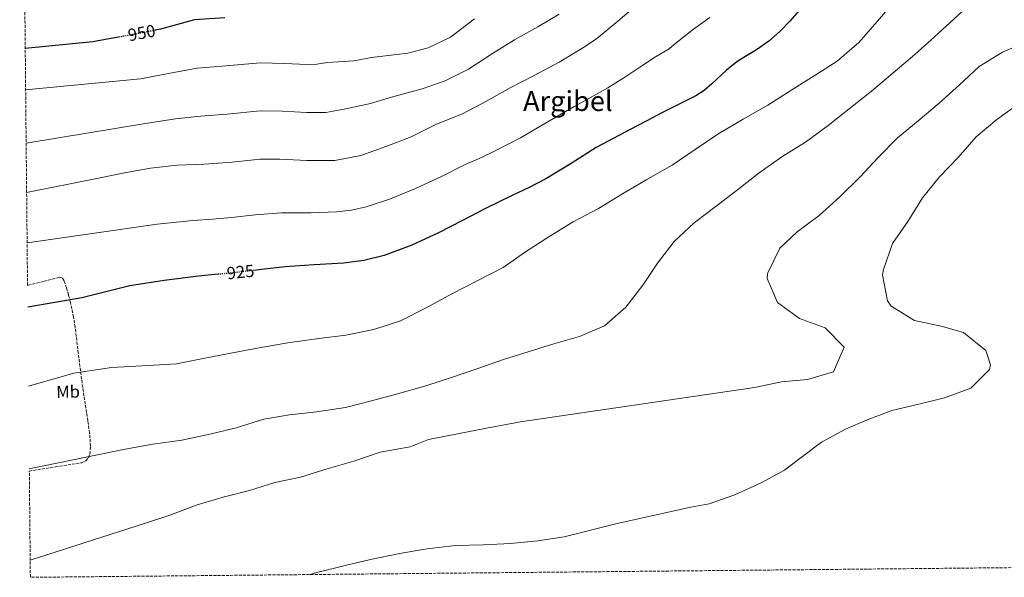
# Model space of a CAD drawing. Units: metres. Extents: x 566359 to 569786, y 4744946 to 4747293.
# Drawn here: x 566375 to 566943, y 4744946 to 4745267 of the extents above; entities that cross this region are included whole.
import ezdxf
from ezdxf.enums import TextEntityAlignment as Align

# ---------------------------------------------------------------- set-up
doc = ezdxf.new("R2010")
doc.units = ezdxf.units.M
doc.header["$MEASUREMENT"] = 0
doc.linetypes.add('DGN Style 3', pattern=[2.435891, 1.739922, -0.695969])
doc.linetypes.add('DGN Style 5', pattern=[1.217945, 0.521977, -0.695969])
for name, color, linetype, lineweight in [('Cota de curva de nivel directora', 7, 'Continuous', 0), ('Curva de nivel directora', 30, 'Continuous', 30), ('Curva de nivel directora no vista', 30, 'DGN Style 5', 30), ('Curva de nivel intermedia', 30, 'Continuous', 0), ('Etiqueta de uso rústico', 92, 'Continuous', 0), ('Texto de Área (paraje) menor', 7, 'Continuous', 0), ('Zona arbolada', 92, 'DGN Style 3', 0)]:
    doc.layers.add(name, color=color, linetype=linetype, lineweight=lineweight)
doc.styles.add('Style-Arial', font='arial.ttf')

msp = doc.modelspace()

# ---------------------------------------------------------------- linework, layer by layer
at = {"layer": 'Curva de nivel directora', "color": 30, "linetype": 'Continuous', "lineweight": 30, "flags": 128}
for points, elevation in [([(566824.29, 4745272.57), (566818.91, 4745266.48), (566813.3, 4745260.58), (566806.75, 4745254.96), (566799.69, 4745249.96), (566794.05, 4745246.49), (566788.42, 4745243.05), (566782.44, 4745238.23), (566774.03, 4745230.21), (566769.63, 4745226.49), (566764.82, 4745223.37), (566755.22, 4745218.55), (566745.61, 4745213.76), (566736.22, 4745208.84), (566726.84, 4745203.91), (566717.07, 4745198.75), (566707.33, 4745193.55), (566692.88, 4745184.44), (566678.37, 4745175.44), (566668.73, 4745170.58), (566659.03, 4745165.83), (566651.54, 4745162.21), (566644.05, 4745158.6), (566630.26, 4745151.53), (566616.5, 4745144.36), (566601.15, 4745137.25), (566585.21, 4745131.35), (566573.54, 4745128.48), (566561.68, 4745126.92), (566544.89, 4745125.94), (566528.13, 4745124.78), (566514.5, 4745123.2), (566510.36, 4745122.73)], 925), ([(566493.3, 4745268.35), (566475.94, 4745267.18), (566466.05, 4745264.5), (566456.3, 4745261.73), (566453.32, 4745261.17)], 950), ([(566433.11, 4745257.39), (566417.4, 4745254.44), (566378.36, 4745250.73)], 950), ([(566489.89, 4745120.49), (566489.57, 4745120.46), (566478.28, 4745119.28), (566458.37, 4745116.87), (566438.54, 4745113.85), (566424.78, 4745110.4), (566411.03, 4745106.93), (566395.42, 4745104.23), (566379.8, 4745101.52)], 925)]:
    msp.add_lwpolyline(points, dxfattribs=dict(at, elevation=elevation))
at = {"layer": 'Curva de nivel directora no vista', "color": 30, "linetype": 'DGN Style 5', "lineweight": 30, "flags": 128}
for points, elevation in [([(566453.32, 4745261.17), (566433.11, 4745257.39)], 950), ([(566510.36, 4745122.73), (566500.86, 4745121.64), (566489.89, 4745120.49)], 925)]:
    msp.add_lwpolyline(points, dxfattribs=dict(at, elevation=elevation))
at = {"layer": 'Curva de nivel intermedia', "color": 30, "linetype": 'Continuous', "lineweight": 0, "flags": 128}
for points, elevation in [([(566949.25, 4745298.26), (566937.43, 4745287.99), (566925.34, 4745278.46), (566913.59, 4745267.82), (566902.39, 4745257.31), (566890.93, 4745247.29), (566878.31, 4745236.51), (566865.94, 4745226.16)], 915), ([(566731.8, 4745276.62), (566719.73, 4745266.35), (566707.47, 4745256.25), (566699.15, 4745250.7), (566686.04, 4745242.82), (566671.32, 4745234.9), (566657.83, 4745227.95), (566644.22, 4745220.24), (566630.23, 4745212.97), (566615.35, 4745206.97), (566600.8, 4745199.68), (566586.78, 4745194.26), (566571.82, 4745188.89), (566556.75, 4745186.05), (566540.58, 4745186.05), (566525, 4745186.86), (566513.66, 4745186.88), (566497.58, 4745185.2), (566481.43, 4745184.02), (566465.88, 4745183.47), (566450.61, 4745181.74), (566435.54, 4745178.91), (566419.67, 4745175.74), (566379.16, 4745167.7)], 935), ([(566879.79, 4745278.82), (566869.37, 4745266.34), (566858.7, 4745254.17), (566846.21, 4745243.33), (566832.93, 4745234.89), (566820.07, 4745226.77), (566806.23, 4745217.94), (566792.07, 4745209.98), (566778.04, 4745201.65), (566764.4, 4745192.33), (566751.13, 4745183.46), (566736.6, 4745175.18), (566722.45, 4745166.84), (566708.61, 4745158.39), (566694.07, 4745150.67), (566680.59, 4745142.47), (566666.58, 4745133.39), (566653.74, 4745124.4), (566639.07, 4745116.93)], 920), ([(566686, 4745270.4), (566673.77, 4745263.23), (566660.2, 4745255.61), (566647.57, 4745247.84), (566633.76, 4745238.7), (566620.35, 4745231.96), (566607.1, 4745227.44), (566589.31, 4745222.61), (566577.24, 4745218.93), (566562.18, 4745215.7), (566551.53, 4745213.8), (566540.56, 4745213.79), (566526.44, 4745214.47), (566513.72, 4745214.65), (566494.7, 4745212.82), (566479.4, 4745211.69), (566464.93, 4745210.19), (566447.7, 4745207.5), (566378.89, 4745196.17)], 940), ([(566772.83, 4745268.54), (566763.38, 4745261.89), (566752.36, 4745252.94), (566749.41, 4745250.44), (566741.49, 4745245.86), (566732.57, 4745239.97), (566723.21, 4745233.67)], 930), ([(566637.32, 4745267.74), (566623.31, 4745257.16), (566610.46, 4745250.96), (566598.86, 4745247.9), (566577.83, 4745245.53), (566567.71, 4745243.61), (566552.55, 4745242.52), (566546.3, 4745241.55), (566540.55, 4745241.54), (566527.88, 4745242.09), (566513.79, 4745242.42), (566491.81, 4745240.44), (566477.37, 4745239.35), (566463.98, 4745236.92), (566444.79, 4745233.27), (566378.59, 4745226.76)], 945), ([(566955.36, 4745254.47), (566941.54, 4745248.5), (566928.12, 4745240.3), (566916.74, 4745229.66), (566904.99, 4745219.15), (566892.91, 4745208.99), (566881.02, 4745199.15), (566869.9, 4745187.72), (566859.34, 4745176.48), (566847.78, 4745165.1), (566835.91, 4745154.27), (566823.07, 4745145.03), (566813.16, 4745135.47), (566806.25, 4745121.33), (566806.14, 4745120.52), (566805.82, 4745117.98), (566811.91, 4745104.09), (566824.55, 4745094.98), (566839.35, 4745089.5), (566850.29, 4745078.38), (566844.06, 4745064.18), (566829.2, 4745059.86), (566814.23, 4745058.39), (566798.62, 4745055.18), (566663.71, 4745035.37), (566644.16, 4745031.71), (566610.82, 4745025.09), (566600.22, 4745021.04), (566582.92, 4745017.85), (566567.71, 4745012.72), (566552.98, 4745008.47), (566537.02, 4745003.51), (566522.27, 4745000.3), (566507.61, 4744995.8), (566492.38, 4744991.97), (566476.91, 4744987.21), (566462.21, 4744981.65), (566447.74, 4744976.9), (566381.21, 4744955.51)], 910), ([(566723.21, 4745233.67), (566714.15, 4745228.07), (566704.49, 4745222.54), (566694.75, 4745217.14), (566678.22, 4745207.67), (566663.66, 4745199.18), (566656.26, 4745195.3), (566646.9, 4745190.58), (566639.55, 4745187.05), (566631.93, 4745183.68), (566617.43, 4745176.56), (566603.19, 4745169.91), (566588.8, 4745163.9), (566574.83, 4745159.42), (566566.4, 4745157.5), (566557.8, 4745156.49), (566543.14, 4745155.99), (566525.98, 4745155.82), (566510.85, 4745154.71), (566497.24, 4745153.28), (566486.23, 4745152.29), (566474.92, 4745151.47), (566454.45, 4745149.3), (566379.44, 4745138.57)], 930), ([(566865.94, 4745226.16), (566853.06, 4745215.93), (566841.1, 4745206.22), (566827.96, 4745196.66), (566814.92, 4745188.53), (566801.22, 4745178.91), (566788.83, 4745169.18), (566776.5, 4745159.71), (566763.79, 4745150.16), (566752.23, 4745139.46), (566742.62, 4745126.88), (566734.19, 4745114.13), (566724.46, 4745101.48), (566712.09, 4745090.76), (566697.65, 4745084.53), (566683.04, 4745080.4), (566654.58, 4745071.48), (566639.06, 4745066.09), (566623.92, 4745061.02), (566609.14, 4745056.08), (566592.8, 4745051.49), (566577.94, 4745047.54), (566562.9, 4745043.71), (566546.28, 4745041.09), (566530.69, 4745039.43), (566515.8, 4745036.9), (566499.91, 4745031.88), (566484.8, 4745028.18), (566468.62, 4745024.82), (566451.81, 4745022.45), (566436, 4745019.66), (566380.7, 4745008.24)], 915), ([(566950.55, 4745218.5), (566938.27, 4745209.7), (566926.38, 4745199.74), (566915.89, 4745187.76), (566905.14, 4745176.64), (566895.39, 4745164.55), (566886.99, 4745150.81), (566878.12, 4745138.18), (566872.9, 4745123.14), (566872.34, 4745120.15), (566875.23, 4745105.21), (566877.34, 4745102.09), (566890.83, 4745093.74), (566906.08, 4745090.57), (566919.1, 4745086.8), (566931.82, 4745076.57), (566934.53, 4745068.19), (566933.9, 4745065.64), (566923.32, 4745054.77), (566908.13, 4745049.21), (566893.2, 4745045.51), (566877.77, 4745041.98), (566863.56, 4745036.56), (566851.02, 4745031.23), (566837.1, 4745023.58), (566824.7, 4745014.29), (566815.85, 4745007.42), (566802.48, 4745000.22), (566787.31, 4744993.23), (566772.54, 4744987.98), (566761.97, 4744986.15), (566719.46, 4744976.76), (566688.99, 4744969.11), (566673.79, 4744966.7), (566657.95, 4744965.28), (566642.41, 4744964.42), (566626.24, 4744964.1), (566609.98, 4744962.05), (566594.04, 4744959.44), (566577.31, 4744955.95), (566562.63, 4744952.5), (566546.47, 4744948.53), (566542.48, 4744947.28)], 905), ([(566639.07, 4745116.93), (566624.16, 4745109.14), (566609.81, 4745101.36), (566594.65, 4745093.62), (566579.2, 4745088.55), (566563.02, 4745085.32), (566547.56, 4745083.4), (566529.76, 4745080.88), (566513.21, 4745078.08), (566496.91, 4745074.97), (566480.92, 4745071.87), (566465.6, 4745068.84), (566449.2, 4745067.84), (566428.02, 4745066.62), (566406.42, 4745063.34), (566380.24, 4745055.88)], 920)]:
    msp.add_lwpolyline(points, dxfattribs=dict(at, elevation=elevation))
at = {"layer": 'Zona arbolada', "color": 92, "linetype": 'DGN Style 3', "lineweight": 0}
for points in [[(567146.15, 4744953.24, 896.75), (566381.31, 4744945.69, 910), (566380.71, 4745006.98, 915), (566395.78, 4745009.38, 914.75), (566410.85, 4745011.78, 914.73), (566413.3, 4745012.85, 914.83), (566414.72, 4745014.64, 914.96), (566415.49, 4745016.74, 915.11), (566415.99, 4745021.25, 915.54), (566415.43, 4745028.93, 916.53), (566414.4, 4745035.97, 917.62), (566412.57, 4745048, 919.44), (566410.8, 4745060.02, 919.96), (566408.95, 4745074.95, 920.89), (566407.09, 4745089.88, 922.25), (566406.18, 4745095.8, 923.79), (566404.38, 4745104.23, 927.84), (566403.33, 4745108.38, 929.67), (566402.18, 4745112.56, 930.76), (566400.76, 4745116.73, 930.74), (566399.6, 4745118.35, 930.65), (566398.04, 4745118.74, 930.76), (566388.86, 4745116.36, 932.21), (566379.68, 4745113.98, 933.65), (566375.16, 4745581.88, 842.7)], [(566380.71, 4745006.98, 915), (566395.78, 4745009.38, 914.75), (566410.85, 4745011.78, 914.73), (566413.3, 4745012.85, 914.83), (566414.72, 4745014.64, 914.96), (566415.49, 4745016.74, 915.11), (566415.99, 4745021.25, 915.54), (566415.43, 4745028.93, 916.53), (566414.4, 4745035.97, 917.62), (566412.57, 4745048, 919.44), (566410.8, 4745060.02, 919.96), (566408.95, 4745074.95, 920.89), (566407.09, 4745089.88, 922.25), (566406.18, 4745095.8, 923.79), (566404.38, 4745104.23, 927.84), (566403.33, 4745108.38, 929.67), (566402.18, 4745112.56, 930.76), (566400.76, 4745116.73, 930.74), (566399.6, 4745118.35, 930.65), (566398.04, 4745118.74, 930.76), (566388.86, 4745116.36, 932.21), (566379.68, 4745113.98, 933.65)]]:
    msp.add_polyline3d(points, dxfattribs=at)

# ---------------------------------------------------------------- texts
at = {"layer": 'Cota de curva de nivel directora', "color": 7, "linetype": 'Continuous', "lineweight": 0, "style": 'Style-Arial'}
for s, rotation, p in [('950', 10.6116, (566445.45, 4745259.7, 950)), ('925', 5.9929, (566502.4, 4745121.8, 925))]:
    msp.add_text(s, height=7, rotation=rotation, dxfattribs=at).set_placement(p, align=Align.MIDDLE_CENTER)
at = {"layer": 'Etiqueta de uso rústico', "color": 92, "linetype": 'Continuous', "lineweight": 0, "style": 'Style-Arial'}
msp.add_text('Mb', height=7, rotation=1.1226, dxfattribs=at).set_placement((566403.02, 4745052.72, 919.03), align=Align.MIDDLE_CENTER)
msp.add_text('Mb', height=7, rotation=1.1226, dxfattribs=at).set_placement((566403.02, 4745052.72, 919.03), align=Align.MIDDLE_CENTER)
at = {"layer": 'Texto de Área (paraje) menor', "color": 7, "linetype": 'Continuous', "lineweight": 0, "style": 'Style-Arial'}
msp.add_text('Argibel', height=11.5, dxfattribs=at).set_placement((566691.03, 4745220.35, 932.11), align=Align.MIDDLE_CENTER)

doc.saveas('drawing.dxf')
